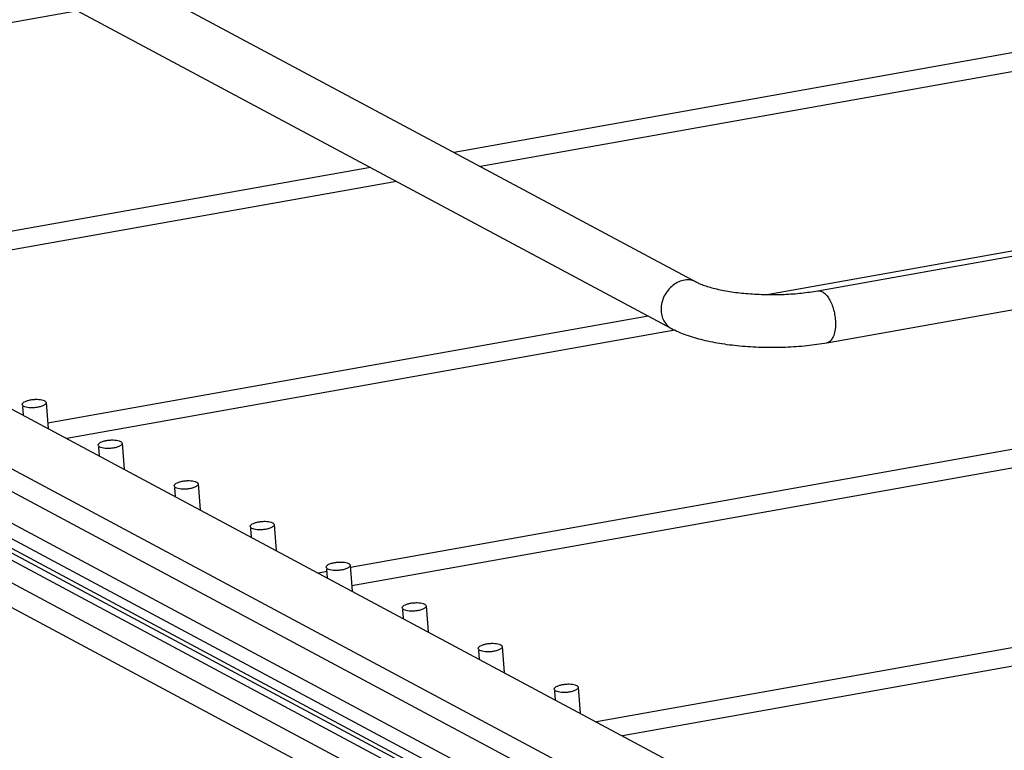
# Model space of a CAD drawing. Units: inches. Extents: x 0 to 17, y 0 to 11.
# Drawn here: x 3.6 to 4.8, y 6.3 to 7.2 of the extents above; entities that cross this region are included whole.
import ezdxf

# ---------------------------------------------------------------- set-up
doc = ezdxf.new("R2010")
doc.units = ezdxf.units.IN
doc.header["$LTSCALE"] = 0.935
doc.header["$MEASUREMENT"] = 0
doc.layers.get('0').update_dxf_attribs({"linetype": 'CONTINUOUS'})
doc.layers.add('02___PRT_ALL_AXES', color=7, linetype='CONTINUOUS')

msp = doc.modelspace()

# ---------------------------------------------------------------- linework, layer by layer
at = {"color": 7, "linetype": 'Continuous'}
for p, q in [((2.9292, 7.7272), (4.4554, 6.9103)), ((2.8985, 7.6699), (4.4247, 6.853)), ((3.6926, 7.2449), (3.3174, 7.178)), ((2.9229, 7.1219), (4.4629, 6.2976)), ((4.4227, 6.1592), (2.7058, 7.0781)), ((2.8922, 7.0646), (4.4322, 6.2403)), ((2.7661, 7.0336), (4.4049, 6.1564)), ((2.7722, 7.0248), (4.4109, 6.1477)), ((2.7309, 7.0103), (4.4209, 6.1058)), ((2.7659, 7.0193), (4.4227, 6.1325)), ((4.6051, 6.8995), (5.1287, 6.9929)), ((4.6165, 6.8355), (5.1401, 6.9289)), ((3.6242, 6.7568), (3.625, 6.7461)), ((3.6498, 6.7645), (3.6514, 6.7639)), ((3.6534, 6.7616), (3.656, 6.7295)), ((3.7179, 6.7066), (3.7188, 6.6959)), ((3.7436, 6.7144), (3.7452, 6.7137)), ((3.7471, 6.7114), (3.7497, 6.6794)), ((3.8117, 6.6564), (3.8125, 6.6457)), ((3.8373, 6.6642), (3.8389, 6.6635)), ((3.8409, 6.6612), (3.8435, 6.6292)), ((3.9311, 6.614), (3.9327, 6.6133)), ((3.9346, 6.611), (3.9372, 6.579)), ((3.9054, 6.6062), (3.9063, 6.5956)), ((4.0248, 6.5638), (4.0264, 6.5632)), ((4.0284, 6.5609), (4.031, 6.5288)), ((3.9992, 6.556), (4, 6.5454)), ((4.1186, 6.5137), (4.1202, 6.513)), ((4.1221, 6.5107), (4.1247, 6.4786)), ((4.0929, 6.5059), (4.0938, 6.4952)), ((4.2123, 6.4635), (4.2139, 6.4628)), ((4.1867, 6.4557), (4.1875, 6.445)), ((4.2159, 6.4605), (4.2185, 6.4285)), ((4.3061, 6.4133), (4.3077, 6.4126)), ((4.2804, 6.4055), (4.2813, 6.3948)), ((4.3096, 6.4103), (4.3122, 6.3783))]:
    msp.add_line(p, q, dxfattribs=at)
at = {"color": 9, "linetype": 'Continuous'}
for p, q in [((2.7274, 7.1248), (4.4499, 6.2028)), ((2.7058, 7.0971), (4.4227, 6.1782)), ((2.7075, 6.9922), (4.3975, 6.0877))]:
    msp.add_line(p, q, dxfattribs=at)
for points, knots in [([(4.4554, 6.9103), (4.4533, 6.9115), (4.4486, 6.9131), (4.441, 6.9131), (4.4334, 6.9109), (4.4239, 6.9051), (4.4148, 6.8938), (4.4119, 6.8823), (4.4119, 6.8767)], [0, 0, 0, 0, 0.111238, 0.225944, 0.346416, 0.47315, 0.737382, 1, 1, 1, 1]), ([(4.6051, 6.8995), (4.6057, 6.8996), (4.607, 6.8997), (4.609, 6.8993), (4.611, 6.8984), (4.6137, 6.8966), (4.617, 6.8932), (4.6203, 6.8878), (4.6232, 6.8814), (4.6254, 6.8741), (4.6267, 6.8665), (4.6271, 6.8614), (4.6271, 6.8588)], [0, 0, 0, 0, 0.037271, 0.07632, 0.118608, 0.165083, 0.2723, 0.398513, 0.54026, 0.692278, 0.848178, 1, 1, 1, 1]), ([(4.4119, 6.8767), (4.4119, 6.8742), (4.4125, 6.8692), (4.415, 6.8625), (4.4191, 6.8568), (4.4228, 6.8541), (4.4247, 6.853)], [0, 0, 0, 0, 0.265809, 0.520439, 0.763525, 1, 1, 1, 1]), ([(4.6271, 6.8588), (4.6271, 6.8559), (4.6267, 6.8504), (4.6249, 6.844), (4.6228, 6.84), (4.621, 6.8378), (4.6189, 6.8362), (4.6173, 6.8357), (4.6165, 6.8355)], [0, 0, 0, 0, 0.323579, 0.600162, 0.71731, 0.820926, 0.913569, 1, 1, 1, 1])]:
    msp.add_open_spline(points, degree=3, knots=knots, dxfattribs=at)
at = {"color": 7, "linetype": 'Continuous'}
for points, knots in [([(4.4554, 6.9103), (4.4568, 6.9096), (4.4601, 6.908), (4.4658, 6.9059), (4.4727, 6.9037), (4.4837, 6.9009), (4.4994, 6.898), (4.5197, 6.8958), (4.5414, 6.8947), (4.5634, 6.8949), (4.5847, 6.8965), (4.5985, 6.8984), (4.6051, 6.8995)], [0, 0, 0, 0, 0.031739, 0.072016, 0.119755, 0.173867, 0.296823, 0.433704, 0.57845, 0.72504, 0.867616, 1, 1, 1, 1]), ([(4.4247, 6.853), (4.4305, 6.8499), (4.4432, 6.8446), (4.4641, 6.8385), (4.4874, 6.834), (4.5125, 6.8311), (4.5387, 6.8297), (4.5653, 6.8299), (4.5913, 6.8317), (4.6083, 6.8341), (4.6165, 6.8355)], [0, 0, 0, 0, 0.099941, 0.211844, 0.333443, 0.463677, 0.599619, 0.736994, 0.871869, 1, 1, 1, 1]), ([(3.624, 6.7592), (3.624, 6.7595), (3.6241, 6.7601), (3.6246, 6.7609), (3.6254, 6.7617), (3.627, 6.7628), (3.6297, 6.7639), (3.6335, 6.7649), (3.6378, 6.7656), (3.6422, 6.7657), (3.6462, 6.7655), (3.6487, 6.7649), (3.6498, 6.7645)], [0, 0, 0, 0, 0.028686, 0.061656, 0.101461, 0.149188, 0.267678, 0.4111, 0.568792, 0.727762, 0.875338, 1, 1, 1, 1]), ([(3.626, 6.7569), (3.6257, 6.757), (3.6252, 6.7574), (3.6244, 6.7581), (3.624, 6.7588), (3.624, 6.7592)], [0, 0, 0, 0, 0.305352, 0.568799, 1, 1, 1, 1]), ([(3.6412, 6.7555), (3.6398, 6.7553), (3.6368, 6.7551), (3.6326, 6.7552), (3.629, 6.7557), (3.6268, 6.7564), (3.626, 6.7569)], [0, 0, 0, 0, 0.288507, 0.565073, 0.80813, 1, 1, 1, 1]), ([(3.6534, 6.7616), (3.6534, 6.7613), (3.6533, 6.7606), (3.6526, 6.7596), (3.6515, 6.7587), (3.65, 6.7579), (3.6482, 6.7571), (3.6453, 6.7562), (3.6429, 6.7557), (3.6412, 6.7555)], [0, 0, 0, 0, 0.065587, 0.143753, 0.241063, 0.35955, 0.497888, 0.653264, 1, 1, 1, 1]), ([(3.6514, 6.7639), (3.6517, 6.7637), (3.6522, 6.7634), (3.653, 6.7627), (3.6533, 6.762), (3.6534, 6.7616)], [0, 0, 0, 0, 0.305352, 0.568799, 1, 1, 1, 1]), ([(3.7177, 6.709), (3.7177, 6.7093), (3.7178, 6.7099), (3.7183, 6.7107), (3.7191, 6.7115), (3.7207, 6.7126), (3.7234, 6.7138), (3.7273, 6.7148), (3.7315, 6.7154), (3.7359, 6.7156), (3.74, 6.7153), (3.7425, 6.7147), (3.7436, 6.7144)], [0, 0, 0, 0, 0.028686, 0.061656, 0.101461, 0.149188, 0.267678, 0.4111, 0.568792, 0.727762, 0.875338, 1, 1, 1, 1]), ([(3.7197, 6.7067), (3.7194, 6.7069), (3.7189, 6.7072), (3.7181, 6.7079), (3.7178, 6.7086), (3.7177, 6.709)], [0, 0, 0, 0, 0.305352, 0.568799, 1, 1, 1, 1]), ([(3.735, 6.7053), (3.7335, 6.7051), (3.7306, 6.7049), (3.7264, 6.705), (3.7227, 6.7055), (3.7206, 6.7063), (3.7197, 6.7067)], [0, 0, 0, 0, 0.288507, 0.565073, 0.80813, 1, 1, 1, 1]), ([(3.7471, 6.7114), (3.7472, 6.7111), (3.747, 6.7104), (3.7463, 6.7094), (3.7452, 6.7085), (3.7438, 6.7077), (3.7419, 6.7069), (3.739, 6.706), (3.7366, 6.7055), (3.735, 6.7053)], [0, 0, 0, 0, 0.065587, 0.143753, 0.241063, 0.35955, 0.497888, 0.653264, 1, 1, 1, 1]), ([(3.7452, 6.7137), (3.7454, 6.7136), (3.7459, 6.7132), (3.7467, 6.7125), (3.7471, 6.7118), (3.7471, 6.7114)], [0, 0, 0, 0, 0.305352, 0.568799, 1, 1, 1, 1]), ([(3.8115, 6.6589), (3.8115, 6.6591), (3.8116, 6.6597), (3.8121, 6.6605), (3.8129, 6.6613), (3.8145, 6.6624), (3.8172, 6.6636), (3.821, 6.6646), (3.8253, 6.6652), (3.8297, 6.6654), (3.8337, 6.6651), (3.8362, 6.6646), (3.8373, 6.6642)], [0, 0, 0, 0, 0.028686, 0.061656, 0.101461, 0.149188, 0.267678, 0.4111, 0.568792, 0.727762, 0.875338, 1, 1, 1, 1]), ([(3.8135, 6.6565), (3.8132, 6.6567), (3.8127, 6.657), (3.8119, 6.6577), (3.8115, 6.6584), (3.8115, 6.6589)], [0, 0, 0, 0, 0.305352, 0.568799, 1, 1, 1, 1]), ([(3.8287, 6.6551), (3.8273, 6.6549), (3.8243, 6.6547), (3.8201, 6.6548), (3.8165, 6.6554), (3.8143, 6.6561), (3.8135, 6.6565)], [0, 0, 0, 0, 0.288507, 0.565073, 0.80813, 1, 1, 1, 1]), ([(3.8409, 6.6612), (3.8409, 6.6609), (3.8408, 6.6602), (3.8401, 6.6592), (3.839, 6.6583), (3.8375, 6.6575), (3.8357, 6.6567), (3.8328, 6.6558), (3.8304, 6.6553), (3.8287, 6.6551)], [0, 0, 0, 0, 0.065587, 0.143753, 0.241063, 0.35955, 0.497888, 0.653264, 1, 1, 1, 1]), ([(3.8389, 6.6635), (3.8392, 6.6634), (3.8397, 6.6631), (3.8405, 6.6624), (3.8408, 6.6617), (3.8409, 6.6612)], [0, 0, 0, 0, 0.305352, 0.568799, 1, 1, 1, 1]), ([(3.9052, 6.6087), (3.9052, 6.6089), (3.9053, 6.6095), (3.9058, 6.6104), (3.9066, 6.6112), (3.9082, 6.6122), (3.9109, 6.6134), (3.9148, 6.6144), (3.919, 6.615), (3.9234, 6.6152), (3.9275, 6.6149), (3.93, 6.6144), (3.9311, 6.614)], [0, 0, 0, 0, 0.028686, 0.061656, 0.101461, 0.149188, 0.267678, 0.4111, 0.568792, 0.727762, 0.875338, 1, 1, 1, 1]), ([(3.9072, 6.6064), (3.9069, 6.6065), (3.9064, 6.6068), (3.9056, 6.6075), (3.9053, 6.6082), (3.9052, 6.6087)], [0, 0, 0, 0, 0.305352, 0.568799, 1, 1, 1, 1]), ([(3.9346, 6.611), (3.9347, 6.6107), (3.9345, 6.61), (3.9338, 6.6091), (3.9327, 6.6082), (3.9313, 6.6073), (3.9294, 6.6066), (3.9265, 6.6056), (3.9241, 6.6052), (3.9225, 6.6049)], [0, 0, 0, 0, 0.065587, 0.143753, 0.241063, 0.35955, 0.497888, 0.653264, 1, 1, 1, 1]), ([(3.9327, 6.6133), (3.9329, 6.6132), (3.9334, 6.6129), (3.9342, 6.6122), (3.9346, 6.6115), (3.9346, 6.611)], [0, 0, 0, 0, 0.305352, 0.568799, 1, 1, 1, 1]), ([(3.9225, 6.6049), (3.921, 6.6048), (3.9181, 6.6045), (3.9139, 6.6046), (3.9102, 6.6052), (3.9081, 6.6059), (3.9072, 6.6064)], [0, 0, 0, 0, 0.288507, 0.565073, 0.80813, 1, 1, 1, 1]), ([(3.999, 6.5585), (3.999, 6.5588), (3.9991, 6.5594), (3.9996, 6.5602), (4.0004, 6.561), (4.002, 6.5621), (4.0047, 6.5632), (4.0085, 6.5642), (4.0128, 6.5648), (4.0172, 6.565), (4.0212, 6.5647), (4.0237, 6.5642), (4.0248, 6.5638)], [0, 0, 0, 0, 0.028686, 0.061656, 0.101461, 0.149188, 0.267678, 0.4111, 0.568792, 0.727762, 0.875338, 1, 1, 1, 1]), ([(4.001, 6.5562), (4.0007, 6.5563), (4.0002, 6.5567), (3.9994, 6.5573), (3.999, 6.558), (3.999, 6.5585)], [0, 0, 0, 0, 0.305352, 0.568799, 1, 1, 1, 1]), ([(4.0284, 6.5609), (4.0284, 6.5605), (4.0283, 6.5598), (4.0276, 6.5589), (4.0265, 6.558), (4.025, 6.5571), (4.0232, 6.5564), (4.0203, 6.5554), (4.0179, 6.555), (4.0162, 6.5548)], [0, 0, 0, 0, 0.065587, 0.143753, 0.241063, 0.35955, 0.497888, 0.653264, 1, 1, 1, 1]), ([(4.0264, 6.5632), (4.0267, 6.563), (4.0272, 6.5627), (4.028, 6.562), (4.0283, 6.5613), (4.0284, 6.5609)], [0, 0, 0, 0, 0.305352, 0.568799, 1, 1, 1, 1]), ([(4.0162, 6.5548), (4.0148, 6.5546), (4.0118, 6.5543), (4.0076, 6.5545), (4.004, 6.555), (4.0018, 6.5557), (4.001, 6.5562)], [0, 0, 0, 0, 0.288507, 0.565073, 0.80813, 1, 1, 1, 1]), ([(4.0927, 6.5083), (4.0927, 6.5086), (4.0928, 6.5092), (4.0933, 6.51), (4.0941, 6.5108), (4.0957, 6.5119), (4.0984, 6.513), (4.1023, 6.5141), (4.1065, 6.5147), (4.1109, 6.5148), (4.115, 6.5146), (4.1175, 6.514), (4.1186, 6.5137)], [0, 0, 0, 0, 0.028686, 0.061656, 0.101461, 0.149188, 0.267678, 0.4111, 0.568792, 0.727762, 0.875338, 1, 1, 1, 1]), ([(4.1221, 6.5107), (4.1222, 6.5104), (4.122, 6.5097), (4.1213, 6.5087), (4.1202, 6.5078), (4.1188, 6.507), (4.1169, 6.5062), (4.114, 6.5053), (4.1116, 6.5048), (4.11, 6.5046)], [0, 0, 0, 0, 0.065587, 0.143753, 0.241063, 0.35955, 0.497888, 0.653264, 1, 1, 1, 1]), ([(4.1202, 6.513), (4.1204, 6.5128), (4.1209, 6.5125), (4.1217, 6.5118), (4.1221, 6.5111), (4.1221, 6.5107)], [0, 0, 0, 0, 0.305352, 0.568799, 1, 1, 1, 1]), ([(4.0947, 6.506), (4.0944, 6.5062), (4.0939, 6.5065), (4.0931, 6.5072), (4.0928, 6.5079), (4.0927, 6.5083)], [0, 0, 0, 0, 0.305352, 0.568799, 1, 1, 1, 1]), ([(4.11, 6.5046), (4.1085, 6.5044), (4.1056, 6.5042), (4.1014, 6.5043), (4.0977, 6.5048), (4.0956, 6.5055), (4.0947, 6.506)], [0, 0, 0, 0, 0.288507, 0.565073, 0.80813, 1, 1, 1, 1]), ([(4.1865, 6.4581), (4.1865, 6.4584), (4.1866, 6.459), (4.1871, 6.4598), (4.1879, 6.4606), (4.1895, 6.4617), (4.1922, 6.4629), (4.196, 6.4639), (4.2003, 6.4645), (4.2047, 6.4647), (4.2087, 6.4644), (4.2112, 6.4638), (4.2123, 6.4635)], [0, 0, 0, 0, 0.028686, 0.061656, 0.101461, 0.149188, 0.267678, 0.4111, 0.568792, 0.727762, 0.875338, 1, 1, 1, 1]), ([(4.2139, 6.4628), (4.2142, 6.4627), (4.2147, 6.4623), (4.2155, 6.4617), (4.2158, 6.461), (4.2159, 6.4605)], [0, 0, 0, 0, 0.305352, 0.568799, 1, 1, 1, 1]), ([(4.1885, 6.4558), (4.1882, 6.456), (4.1877, 6.4563), (4.1869, 6.457), (4.1865, 6.4577), (4.1865, 6.4581)], [0, 0, 0, 0, 0.305352, 0.568799, 1, 1, 1, 1]), ([(4.2037, 6.4544), (4.2023, 6.4542), (4.1993, 6.454), (4.1951, 6.4541), (4.1915, 6.4547), (4.1893, 6.4554), (4.1885, 6.4558)], [0, 0, 0, 0, 0.288507, 0.565073, 0.80813, 1, 1, 1, 1]), ([(4.2159, 6.4605), (4.2159, 6.4602), (4.2158, 6.4595), (4.2151, 6.4585), (4.214, 6.4576), (4.2125, 6.4568), (4.2107, 6.456), (4.2078, 6.4551), (4.2054, 6.4546), (4.2037, 6.4544)], [0, 0, 0, 0, 0.065587, 0.143753, 0.241063, 0.35955, 0.497888, 0.653264, 1, 1, 1, 1]), ([(4.2802, 6.408), (4.2802, 6.4082), (4.2803, 6.4088), (4.2808, 6.4097), (4.2816, 6.4104), (4.2832, 6.4115), (4.2859, 6.4127), (4.2898, 6.4137), (4.294, 6.4143), (4.2984, 6.4145), (4.3025, 6.4142), (4.305, 6.4137), (4.3061, 6.4133)], [0, 0, 0, 0, 0.028686, 0.061656, 0.101461, 0.149188, 0.267678, 0.4111, 0.568792, 0.727762, 0.875338, 1, 1, 1, 1]), ([(4.3077, 6.4126), (4.3079, 6.4125), (4.3084, 6.4122), (4.3092, 6.4115), (4.3096, 6.4108), (4.3096, 6.4103)], [0, 0, 0, 0, 0.305352, 0.568799, 1, 1, 1, 1]), ([(4.2822, 6.4057), (4.2819, 6.4058), (4.2814, 6.4061), (4.2806, 6.4068), (4.2803, 6.4075), (4.2802, 6.408)], [0, 0, 0, 0, 0.305352, 0.568799, 1, 1, 1, 1]), ([(4.2975, 6.4042), (4.296, 6.404), (4.2931, 6.4038), (4.2889, 6.4039), (4.2852, 6.4045), (4.2831, 6.4052), (4.2822, 6.4057)], [0, 0, 0, 0, 0.288507, 0.565073, 0.80813, 1, 1, 1, 1]), ([(4.3096, 6.4103), (4.3097, 6.41), (4.3095, 6.4093), (4.3088, 6.4084), (4.3077, 6.4075), (4.3063, 6.4066), (4.3044, 6.4058), (4.3015, 6.4049), (4.2991, 6.4045), (4.2975, 6.4042)], [0, 0, 0, 0, 0.065587, 0.143753, 0.241063, 0.35955, 0.497888, 0.653264, 1, 1, 1, 1])]:
    msp.add_open_spline(points, degree=3, knots=knots, dxfattribs=at)
at = {"layer": '02___PRT_ALL_AXES', "color": 7, "linetype": 'Continuous'}
for p, q in [((7.5383, 7.6736), (4.1566, 7.0703)), ((7.5423, 7.6512), (4.189, 7.0529)), ((7.5492, 7.4309), (4.5448, 6.8949)), ((4.0533, 7.0518), (3.3165, 6.9204)), ((4.0857, 7.0345), (3.373, 6.9073)), ((4.3961, 6.8683), (3.6554, 6.7362)), ((4.4288, 6.8511), (3.6789, 6.7173)), ((4.8701, 6.7083), (4.0289, 6.5582)), ((4.869, 6.685), (4.0304, 6.5354)), ((4, 6.553), (3.9893, 6.5511)), ((4.8585, 6.4616), (4.3321, 6.3677)), ((4.8574, 6.4383), (4.3645, 6.3503))]:
    msp.add_line(p, q, dxfattribs=at)

doc.saveas('drawing.dxf')
